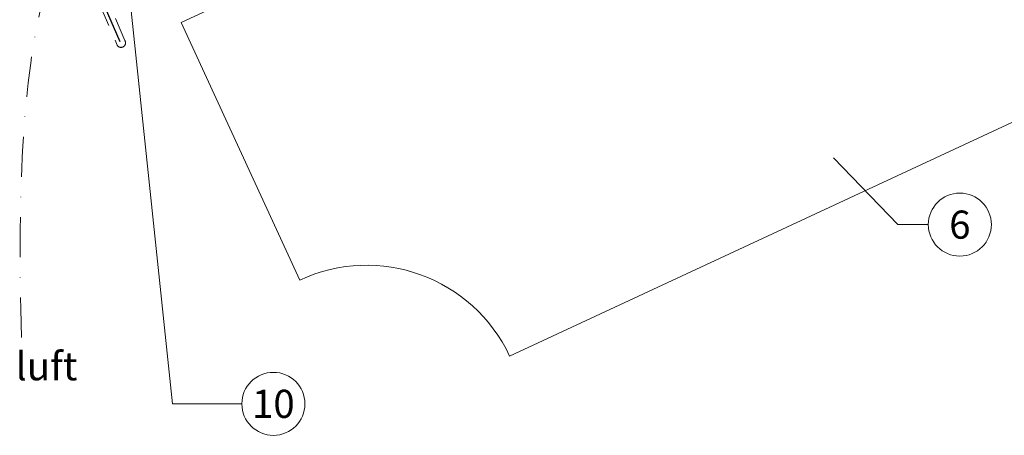
# Model space of a CAD drawing. Units: millimetres. Extents: x -19674 to 49424, y 0 to 4832.
# Drawn here: x 16083 to 16395, y 412 to 544 of the extents above; entities that cross this region are included whole.
import ezdxf
from ezdxf.enums import TextEntityAlignment as Align

# ---------------------------------------------------------------- set-up
doc = ezdxf.new("R2010")
doc.units = ezdxf.units.MM
for name, pattern in [('ACDINTGL', [3, 2, -1]), ('GESTRICHELT', [0.75, 0.5, -0.25]), ('STRICHPUNKT', [25.4, 12.7, -6.35, 0, -6.35])]:
    doc.linetypes.add(name, pattern=pattern)
for name, color, linetype, lineweight, true_color in [('01_PREFA-Lochblech', 7, 'Continuous', 15, 0xff7f7f), ('02_Kantteile', 7, 'Continuous', 25, 0xff7f7f), ('06_Holz', 7, 'Continuous', 15, 0x8296a0), ('08_Bemassung', 7, 'Continuous', 5, 0x505f69), ('09_Luft', 7, 'Continuous', 5, 0x8296a0), ('99_Text_3_DE', 7, 'Continuous', 5, 0x505f69)]:
    doc.layers.add(name, color=color, linetype=linetype, lineweight=lineweight, true_color=true_color)
doc.styles.add('PREFA_Standard', font='arial.ttf', dxfattribs={"height": 20})

msp = doc.modelspace()

# ---------------------------------------------------------------- linework, layer by layer
at = {"layer": '01_PREFA-Lochblech', "linetype": 'ACDINTGL', "ltscale": 5}
msp.add_lwpolyline([(16074.084, 625.004), (16101.281, 564.918), (16113.869, 535.715, 1.0183322), (16116.235, 537.283), (16113.352, 544.235)], format="xyb", dxfattribs=at)
at = {"layer": '02_Kantteile', "ltscale": 10}
msp.add_lwpolyline([(16212.525, 610.356), (16107.338, 561.336, 0.4063931), (16105.853, 557.422), (16114.722, 536.979)], format="xyb", dxfattribs=at)
at = {"layer": '06_Holz'}
for p, q in [((16134.115, 542.972), (16505.741, 716.263)), ((16505.741, 561.791), (16238.22, 437.044)), ((16171.774, 461.228), (16134.115, 542.972))]:
    msp.add_line(p, q, dxfattribs=at)
msp.add_arc((16192.905, 415.913), 50, 25, 115, dxfattribs=at)
at = {"layer": '08_Bemassung'}
for p, q in [((16131.417, 421.936), (16116.342, 565.532)), ((16361.195, 478.81), (16340.84, 499.978)), ((16370.901, 478.81), (16361.195, 478.81)), ((16153.348, 421.936), (16131.417, 421.936))]:
    msp.add_line(p, q, dxfattribs=at)
for centre in [(16380.897, 478.81), (16163.344, 421.936)]:
    msp.add_circle(centre, 9.996, dxfattribs=at)
at = {"layer": '09_Luft', "linetype": 'STRICHPUNKT'}
msp.add_open_spline([(16083.518, 442.987), (16080.813, 541.229), (16092.686, 596.548), (16179.085, 641.911), (16270.432, 636.529), (16334.454, 729.257), (16441.529, 716.822), (16482.181, 771.595), (16505.741, 786.929)], degree=3, knots=[0, 0, 0, 0, 257.5115041, 317.9421008, 416.0601845, 514.143825, 612.6751259, 697.9462408, 697.9462408, 697.9462408, 697.9462408], dxfattribs=at)

# ---------------------------------------------------------------- texts
at = {"layer": '08_Bemassung', "style": 'PREFA_Standard'}
for s, p in [('6', (16380.897, 478.81)), ('10', (16163.344, 421.936))]:
    msp.add_text(s, height=8.925, dxfattribs=at).set_placement(p, align=Align.MIDDLE_CENTER)
at = {"layer": '99_Text_3_DE', "linetype": 'GESTRICHELT', "style": 'PREFA_Standard'}
msp.add_text('Zuluft', height=9, dxfattribs=at).set_placement((16066.82, 429.405))

doc.saveas('drawing.dxf')
